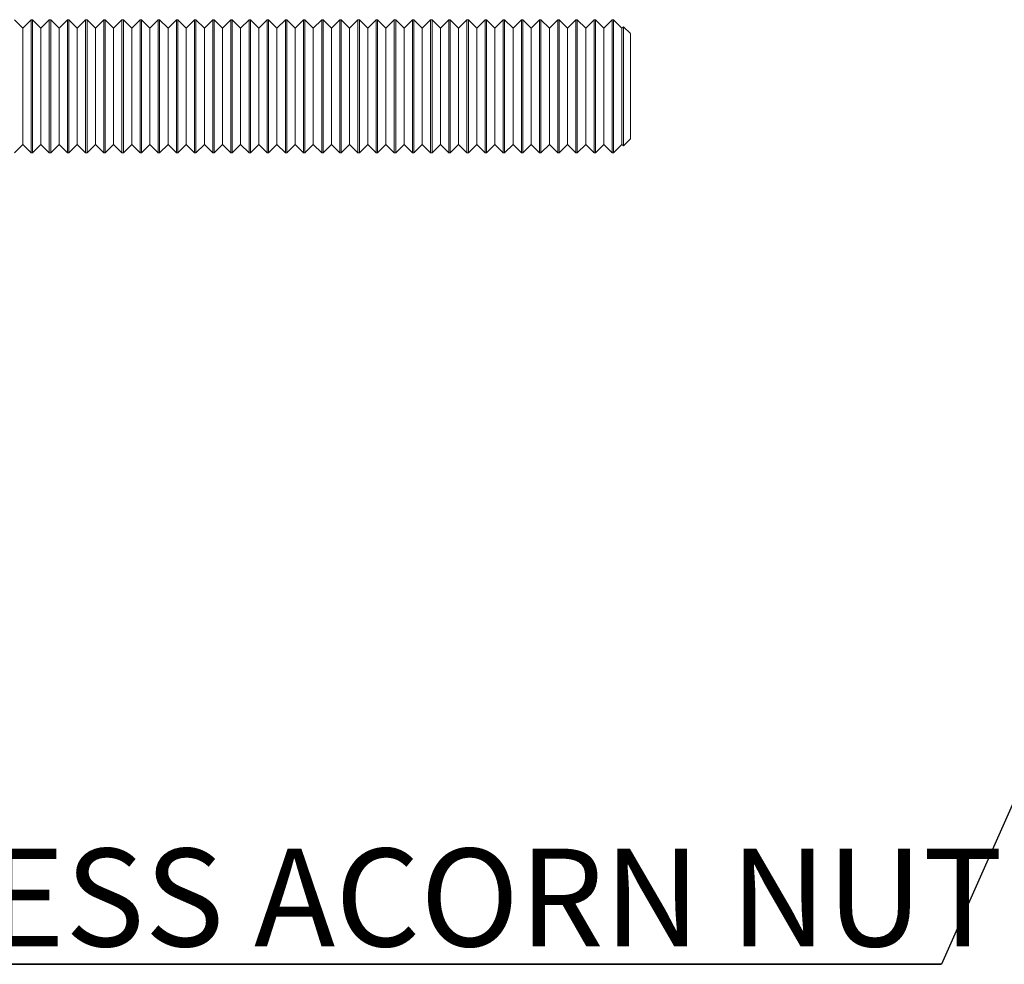
# Model space of a CAD drawing. Units: inches. Extents: x 0.03 to 2.74, y 0.01 to 1.91.
# Drawn here: x 2.5 to 2.61, y 0.28 to 0.39 of the extents above; entities that cross this region are included whole.
import ezdxf

# ---------------------------------------------------------------- set-up
doc = ezdxf.new("R2010")
doc.units = ezdxf.units.IN
doc.header["$MEASUREMENT"] = 0
doc.layers.add('SLD-0_0', color=7, linetype='Continuous')
doc.styles.add('SLDTEXTSTYLE0', font='TXT', dxfattribs={"width": 0.75})
doc.dimstyles.new('SLDDIMSTYLE0', dxfattribs={"dimtxt": 0.18, "dimasz": 0.01083333333333333, "dimexe": 0, "dimexo": 0.0625, "dimgap": 0, "dimtad": 0, "dimtih": 1, "dimtoh": 1, "dimdec": 0, "dimrnd": 1e-09, "dimzin": 0, "dimdsep": 46, "dimtxsty": 'Standard', "dimsah": 1, "dimcen": 0.09, "dimadec": 0, "dimazin": 0, "dimtfac": 0.01083333333333333, "dimtdec": 0, "dimtofl": 0, "dimtmove": 0, "dimatfit": 3, "dimfxl": 1, "dimfrac": 2, "dimtolj": 1, "dimtzin": 0, "dimarcsym": 0})

# ---------------------------------------------------------------- blocks, each defined once
blk = doc.blocks.new('SW_NOTE_36')
at = {"layer": 'SLD-0_0', "color": 0}
for p, q in [((-0.1648274416178739, -4.553079989440438e-17), (0, -4.553079989440438e-17)), ((0, -4.553079989440438e-17), (-0.1648274416178739, -4.553079989440438e-17)), ((-0.1648274416178739, -4.553079989440438e-17), (0, -4.553079989440438e-17)), ((0, -4.553079989440438e-17), (-0.1648274416178739, -4.553079989440438e-17)), ((-0.1648274416178739, -4.553079989440438e-17), (0, -4.553079989440438e-17)), ((0, -4.553079989440438e-17), (-0.1648274416178739, -4.553079989440438e-17))]:
    blk.add_line(p, q, dxfattribs=at)
at = {"layer": 'SLD-0_0', "color": 0, "insert": (-0.1648235202281459, 0.01358425161085154), "char_height": 0.01148293963254593, "attachment_point": 1, "style": 'SLDTEXTSTYLE0'}
blk.add_mtext('STAINLESS ACORN NUT', dxfattribs=at)

msp = doc.modelspace()

# ---------------------------------------------------------------- linework, layer by layer
at = {"linetype": 'Continuous', "lineweight": 15}
for p, q in [((2.499012251933885, 0.3887977031396774), (2.498028032192564, 0.3897819549639608)), ((2.499996471675205, 0.3897819549639608), (2.499012251933885, 0.3887977031396774)), ((2.500160540890975, 0.3897819549639608), (2.499996471675205, 0.3897819549639608)), ((2.499996471675205, 0.3741584084346147), (2.499996471675205, 0.3897651419637416)), ((2.501144760632295, 0.3887977031396774), (2.500160540890975, 0.3897819549639608)), ((2.500160540890975, 0.3741584084346147), (2.500160540890975, 0.3897651419637416)), ((2.502128980373616, 0.3897819549639608), (2.501144760632295, 0.3887977031396774)), ((2.502293049589386, 0.3897819549639608), (2.502128980373616, 0.3897819549639608)), ((2.502128980373616, 0.3741584084346147), (2.502128980373616, 0.3897651419637416)), ((2.503277464884003, 0.3887977031396774), (2.502293049589386, 0.3897819549639608)), ((2.502293049589386, 0.3741584084346147), (2.502293049589386, 0.3897651419637416)), ((2.504261684625324, 0.3897819549639608), (2.503277464884003, 0.3887977031396774)), ((2.504425753841093, 0.3897819549639608), (2.504261684625324, 0.3897819549639608)), ((2.504261684625324, 0.3741584084346147), (2.504261684625324, 0.3897651419637416)), ((2.505409973582414, 0.3887977031396774), (2.504425753841093, 0.3897819549639608)), ((2.504425753841093, 0.3741584084346147), (2.504425753841093, 0.3897651419637416)), ((2.506394193323735, 0.3897819549639608), (2.505409973582414, 0.3887977031396774)), ((2.506558262539504, 0.3897819549639608), (2.506394193323735, 0.3897819549639608)), ((2.506394193323735, 0.3741584084346147), (2.506394193323735, 0.3897651419637416)), ((2.507542482280825, 0.3887977031396774), (2.506558262539504, 0.3897819549639608)), ((2.506558262539504, 0.3741584084346147), (2.506558262539504, 0.3897651419637416)), ((2.508526702022146, 0.3897819549639608), (2.507542482280825, 0.3887977031396774)), ((2.508690771237915, 0.3897819549639608), (2.508526702022146, 0.3897819549639608)), ((2.508526702022146, 0.3741584084346147), (2.508526702022146, 0.3897651419637416)), ((2.509674990979236, 0.3887977031396774), (2.508690771237915, 0.3897819549639608)), ((2.508690771237915, 0.3741584084346147), (2.508690771237915, 0.3897651419637416)), ((2.510659210720556, 0.3897819549639608), (2.509674990979236, 0.3887977031396774)), ((2.510823279936326, 0.3897819549639608), (2.510659210720556, 0.3897819549639608)), ((2.510659210720556, 0.3741584084346147), (2.510659210720556, 0.3897651419637416)), ((2.511807499677646, 0.3887977031396774), (2.510823279936326, 0.3897819549639608)), ((2.510823279936326, 0.3741584084346147), (2.510823279936326, 0.3897651419637416)), ((2.512791719418967, 0.3897819549639608), (2.511807499677646, 0.3887977031396774)), ((2.512955788634736, 0.3897819549639608), (2.512791719418967, 0.3897819549639608)), ((2.512791719418967, 0.3741584084346147), (2.512791719418967, 0.3897651419637416)), ((2.513940008376057, 0.3887977031396774), (2.512955788634736, 0.3897819549639608)), ((2.512955788634736, 0.3741584084346147), (2.512955788634736, 0.3897651419637416)), ((2.514924423670675, 0.3897819549639608), (2.513940008376057, 0.3887977031396774)), ((2.515088297333147, 0.3897819549639608), (2.514924423670675, 0.3897819549639608)), ((2.514924423670675, 0.3741584084346147), (2.514924423670675, 0.3897651419637416)), ((2.516072712627765, 0.3887977031396774), (2.515088297333147, 0.3897819549639608)), ((2.515088297333147, 0.3741584084346147), (2.515088297333147, 0.3897651419637416)), ((2.517056932369085, 0.3897819549639608), (2.516072712627765, 0.3887977031396774)), ((2.517221001584855, 0.3897819549639608), (2.517056932369085, 0.3897819549639608)), ((2.517056932369085, 0.3741584084346147), (2.517056932369085, 0.3897651419637416)), ((2.518205221326176, 0.3887977031396774), (2.517221001584855, 0.3897819549639608)), ((2.517221001584855, 0.3741584084346147), (2.517221001584855, 0.3897651419637416)), ((2.519189441067496, 0.3897819549639608), (2.518205221326176, 0.3887977031396774)), ((2.519353510283266, 0.3897819549639608), (2.519189441067496, 0.3897819549639608)), ((2.519189441067496, 0.3741584084346147), (2.519189441067496, 0.3897651419637416)), ((2.520337730024587, 0.3887977031396774), (2.519353510283266, 0.3897819549639608)), ((2.519353510283266, 0.3741584084346147), (2.519353510283266, 0.3897651419637416)), ((2.521321949765907, 0.3897819549639608), (2.520337730024587, 0.3887977031396774)), ((2.521486018981677, 0.3897819549639608), (2.521321949765907, 0.3897819549639608)), ((2.521321949765907, 0.3741584084346147), (2.521321949765907, 0.3897651419637416)), ((2.522470238722997, 0.3887977031396774), (2.521486018981677, 0.3897819549639608)), ((2.521486018981677, 0.3741584084346147), (2.521486018981677, 0.3897651419637416)), ((2.523454458464318, 0.3897819549639608), (2.522470238722997, 0.3887977031396774)), ((2.523618527680088, 0.3897819549639608), (2.523454458464318, 0.3897819549639608)), ((2.523454458464318, 0.3741584084346147), (2.523454458464318, 0.3897651419637416)), ((2.524602747421408, 0.3887977031396774), (2.523618527680088, 0.3897819549639608)), ((2.523618527680088, 0.3741584084346147), (2.523618527680088, 0.3897651419637416)), ((2.525587162716025, 0.3897819549639608), (2.524602747421408, 0.3887977031396774)), ((2.525751036378499, 0.3897819549639608), (2.525587162716025, 0.3897819549639608)), ((2.525587162716025, 0.3741584084346147), (2.525587162716025, 0.3897651419637416)), ((2.526735451673116, 0.3887977031396774), (2.525751036378499, 0.3897819549639608)), ((2.525751036378499, 0.3741584084346147), (2.525751036378499, 0.3897651419637416)), ((2.527719671414436, 0.3897819549639608), (2.526735451673116, 0.3887977031396774)), ((2.527883740630206, 0.3897819549639608), (2.527719671414436, 0.3897819549639608)), ((2.527719671414436, 0.3741584084346147), (2.527719671414436, 0.3897651419637416)), ((2.528867960371526, 0.3887977031396774), (2.527883740630206, 0.3897819549639608)), ((2.527883740630206, 0.3741584084346147), (2.527883740630206, 0.3897651419637416)), ((2.529852180112847, 0.3897819549639608), (2.528867960371526, 0.3887977031396774)), ((2.530016249328617, 0.3897819549639608), (2.529852180112847, 0.3897819549639608)), ((2.529852180112847, 0.3741584084346147), (2.529852180112847, 0.3897651419637416)), ((2.531000469069937, 0.3887977031396774), (2.530016249328617, 0.3897819549639608)), ((2.530016249328617, 0.3741584084346147), (2.530016249328617, 0.3897651419637416)), ((2.531984688811258, 0.3897819549639608), (2.531000469069937, 0.3887977031396774)), ((2.532148758027028, 0.3897819549639608), (2.531984688811258, 0.3897819549639608)), ((2.531984688811258, 0.3741584084346147), (2.531984688811258, 0.3897651419637416)), ((2.533132977768348, 0.3887977031396774), (2.532148758027028, 0.3897819549639608)), ((2.532148758027028, 0.3741584084346147), (2.532148758027028, 0.3897651419637416)), ((2.534117197509669, 0.3897819549639608), (2.533132977768348, 0.3887977031396774)), ((2.534281266725439, 0.3897819549639608), (2.534117197509669, 0.3897819549639608)), ((2.534117197509669, 0.3741584084346147), (2.534117197509669, 0.3897651419637416)), ((2.535265486466759, 0.3887977031396774), (2.534281266725439, 0.3897819549639608)), ((2.534281266725439, 0.3741584084346147), (2.534281266725439, 0.3897651419637416)), ((2.536249901761376, 0.3897819549639608), (2.535265486466759, 0.3887977031396774)), ((2.536413775423849, 0.3897819549639608), (2.536249901761376, 0.3897819549639608)), ((2.536249901761376, 0.3741584084346147), (2.536249901761376, 0.3897651419637416)), ((2.537398190718466, 0.3887977031396774), (2.536413775423849, 0.3897819549639608)), ((2.536413775423849, 0.3741584084346147), (2.536413775423849, 0.3897651419637416)), ((2.538382410459787, 0.3897819549639608), (2.537398190718466, 0.3887977031396774)), ((2.538546479675557, 0.3897819549639608), (2.538382410459787, 0.3897819549639608)), ((2.538382410459787, 0.3741584084346147), (2.538382410459787, 0.3897651419637416)), ((2.539530699416877, 0.3887977031396774), (2.538546479675557, 0.3897819549639608)), ((2.538546479675557, 0.3741584084346147), (2.538546479675557, 0.3897651419637416)), ((2.540514919158198, 0.3897819549639608), (2.539530699416877, 0.3887977031396774)), ((2.540678988373967, 0.3897819549639608), (2.540514919158198, 0.3897819549639608)), ((2.540514919158198, 0.3741584084346147), (2.540514919158198, 0.3897651419637416)), ((2.541663208115288, 0.3887977031396774), (2.540678988373967, 0.3897819549639608)), ((2.540678988373967, 0.3741584084346147), (2.540678988373967, 0.3897651419637416)), ((2.542647427856609, 0.3897819549639608), (2.541663208115288, 0.3887977031396774)), ((2.542811497072378, 0.3897819549639608), (2.542647427856609, 0.3897819549639608)), ((2.542647427856609, 0.3741584084346147), (2.542647427856609, 0.3897651419637416)), ((2.543795716813699, 0.3887977031396774), (2.542811497072378, 0.3897819549639608)), ((2.542811497072378, 0.3741584084346147), (2.542811497072378, 0.3897651419637416)), ((2.54477993655502, 0.3897819549639608), (2.543795716813699, 0.3887977031396774)), ((2.544944005770789, 0.3897819549639608), (2.54477993655502, 0.3897819549639608)), ((2.54477993655502, 0.3741584084346147), (2.54477993655502, 0.3897651419637416)), ((2.54592822551211, 0.3887977031396774), (2.544944005770789, 0.3897819549639608)), ((2.544944005770789, 0.3741584084346147), (2.544944005770789, 0.3897651419637416)), ((2.546912445253431, 0.3897819549639608), (2.54592822551211, 0.3887977031396774)), ((2.5470765144692, 0.3897819549639608), (2.546912445253431, 0.3897819549639608)), ((2.546912445253431, 0.3741584084346147), (2.546912445253431, 0.3897651419637416)), ((2.548060929763817, 0.3887977031396774), (2.5470765144692, 0.3897819549639608)), ((2.5470765144692, 0.3741584084346147), (2.5470765144692, 0.3897651419637416)), ((2.549045149505138, 0.3897819549639608), (2.548060929763817, 0.3887977031396774)), ((2.549209218720907, 0.3897819549639608), (2.549045149505138, 0.3897819549639608)), ((2.549045149505138, 0.3741584084346147), (2.549045149505138, 0.3897651419637416)), ((2.550193438462228, 0.3887977031396774), (2.549209218720907, 0.3897819549639608)), ((2.549209218720907, 0.3741584084346147), (2.549209218720907, 0.3897651419637416)), ((2.551177658203549, 0.3897819549639608), (2.550193438462228, 0.3887977031396774)), ((2.551341727419318, 0.3897819549639608), (2.551177658203549, 0.3897819549639608)), ((2.551177658203549, 0.3741584084346147), (2.551177658203549, 0.3897651419637416)), ((2.552325947160639, 0.3887977031396774), (2.551341727419318, 0.3897819549639608)), ((2.551341727419318, 0.3741584084346147), (2.551341727419318, 0.3897651419637416)), ((2.55331016690196, 0.3897819549639608), (2.552325947160639, 0.3887977031396774)), ((2.553474236117729, 0.3897819549639608), (2.55331016690196, 0.3897819549639608)), ((2.55331016690196, 0.3741584084346147), (2.55331016690196, 0.3897651419637416)), ((2.55445845585905, 0.3887977031396774), (2.553474236117729, 0.3897819549639608)), ((2.553474236117729, 0.3741584084346147), (2.553474236117729, 0.3897651419637416)), ((2.555442675600371, 0.3897819549639608), (2.55445845585905, 0.3887977031396774)), ((2.55560674481614, 0.3897819549639608), (2.555442675600371, 0.3897819549639608)), ((2.555442675600371, 0.3741584084346147), (2.555442675600371, 0.3897651419637416)), ((2.556590964557461, 0.3887977031396774), (2.55560674481614, 0.3897819549639608)), ((2.55560674481614, 0.3741584084346147), (2.55560674481614, 0.3897651419637416)), ((2.557575184298782, 0.3897819549639608), (2.556590964557461, 0.3887977031396774)), ((2.557739253514551, 0.3897819549639608), (2.557575184298782, 0.3897819549639608)), ((2.557575184298782, 0.3741584084346147), (2.557575184298782, 0.3897651419637416)), ((2.558723473255872, 0.3887977031396774), (2.557739253514551, 0.3897819549639608)), ((2.557739253514551, 0.3741584084346147), (2.557739253514551, 0.3897651419637416)), ((2.559707888550489, 0.3897819549639608), (2.558723473255872, 0.3887977031396774)), ((2.559871762212962, 0.3897819549639608), (2.559707888550489, 0.3897819549639608)), ((2.559707888550489, 0.3741584084346147), (2.559707888550489, 0.3897651419637416)), ((2.560856177507579, 0.3887977031396774), (2.559871762212962, 0.3897819549639608)), ((2.559871762212962, 0.3741584084346147), (2.559871762212962, 0.3897651419637416)), ((2.5618403972489, 0.3897819549639608), (2.560856177507579, 0.3887977031396774)), ((2.56200446646467, 0.3897819549639608), (2.5618403972489, 0.3897819549639608)), ((2.5618403972489, 0.3741584084346147), (2.5618403972489, 0.3897651419637416)), ((2.56298868620599, 0.3887977031396774), (2.56200446646467, 0.3897819549639608)), ((2.56200446646467, 0.3741584084346147), (2.56200446646467, 0.3897651419637416)), ((2.563972905947311, 0.3897819549639608), (2.56298868620599, 0.3887977031396774)), ((2.56413697516308, 0.3897819549639608), (2.563972905947311, 0.3897819549639608)), ((2.563972905947311, 0.3741584084346147), (2.563972905947311, 0.3897651419637416)), ((2.565121194904401, 0.3887977031396774), (2.56413697516308, 0.3897819549639608)), ((2.56413697516308, 0.3741584084346147), (2.56413697516308, 0.3897651419637416)), ((2.566105414645722, 0.3897819549639608), (2.565121194904401, 0.3887977031396774)), ((2.566269483861491, 0.3897819549639608), (2.566105414645722, 0.3897819549639608)), ((2.566105414645722, 0.3741584084346147), (2.566105414645722, 0.3897651419637416)), ((2.567253703602812, 0.3887977031396774), (2.566269483861491, 0.3897819549639608)), ((2.566269483861491, 0.3741584084346147), (2.566269483861491, 0.3897651419637416)), ((2.568237923344133, 0.3897819549639608), (2.567253703602812, 0.3887977031396774)), ((2.568401992559902, 0.3897819549639608), (2.568237923344133, 0.3897819549639608)), ((2.568237923344133, 0.3741584084346147), (2.568237923344133, 0.3897651419637416)), ((2.569386212301223, 0.3887977031396774), (2.568401992559902, 0.3897819549639608)), ((2.568401992559902, 0.3741584084346147), (2.568401992559902, 0.3897651419637416)), ((2.499012251933885, 0.3751512531457434), (2.499012251933885, 0.3887876565890694)), ((2.501144760632295, 0.3751512531457434), (2.501144760632295, 0.3887876565890694)), ((2.503277464884003, 0.3751512531457434), (2.503277464884003, 0.3887876565890694)), ((2.505409973582414, 0.3751512531457434), (2.505409973582414, 0.3887876565890694)), ((2.507542482280825, 0.3751512531457434), (2.507542482280825, 0.3887876565890694)), ((2.509674990979236, 0.3751512531457434), (2.509674990979236, 0.3887876565890694)), ((2.511807499677646, 0.3751512531457434), (2.511807499677646, 0.3887876565890694)), ((2.513940008376057, 0.3751512531457434), (2.513940008376057, 0.3887876565890694)), ((2.516072712627765, 0.3751512531457434), (2.516072712627765, 0.3887876565890694)), ((2.518205221326176, 0.3751512531457434), (2.518205221326176, 0.3887876565890694)), ((2.520337730024587, 0.3751512531457434), (2.520337730024587, 0.3887876565890694)), ((2.522470238722997, 0.3751512531457434), (2.522470238722997, 0.3887876565890694)), ((2.524602747421408, 0.3751512531457434), (2.524602747421408, 0.3887876565890694)), ((2.526735451673116, 0.3751512531457434), (2.526735451673116, 0.3887876565890694)), ((2.528867960371526, 0.3751512531457434), (2.528867960371526, 0.3887876565890694)), ((2.531000469069937, 0.3751512531457434), (2.531000469069937, 0.3887876565890694)), ((2.533132977768348, 0.3751512531457434), (2.533132977768348, 0.3887876565890694)), ((2.535265486466759, 0.3751512531457434), (2.535265486466759, 0.3887876565890694)), ((2.537398190718466, 0.3751512531457434), (2.537398190718466, 0.3887876565890694)), ((2.539530699416877, 0.3751512531457434), (2.539530699416877, 0.3887876565890694)), ((2.541663208115288, 0.3751512531457434), (2.541663208115288, 0.3887876565890694)), ((2.543795716813699, 0.3751512531457434), (2.543795716813699, 0.3887876565890694)), ((2.54592822551211, 0.3751512531457434), (2.54592822551211, 0.3887876565890694)), ((2.548060929763817, 0.3751512531457434), (2.548060929763817, 0.3887876565890694)), ((2.550193438462228, 0.3751512531457434), (2.550193438462228, 0.3887876565890694)), ((2.552325947160639, 0.3751512531457434), (2.552325947160639, 0.3887876565890694)), ((2.55445845585905, 0.3751512531457434), (2.55445845585905, 0.3887876565890694)), ((2.556590964557461, 0.3751512531457434), (2.556590964557461, 0.3887876565890694)), ((2.558723473255872, 0.3751512531457434), (2.558723473255872, 0.3887876565890694)), ((2.560856177507579, 0.3751512531457434), (2.560856177507579, 0.3887876565890694)), ((2.56298868620599, 0.3751512531457434), (2.56298868620599, 0.3887876565890694)), ((2.565121194904401, 0.3751512531457434), (2.565121194904401, 0.3887876565890694)), ((2.567253703602812, 0.3751512531457434), (2.567253703602812, 0.3887876565890694)), ((2.569550281516992, 0.3889617448557647), (2.569386212301223, 0.3887977031396774)), ((2.569386212301223, 0.3751512531457434), (2.569386212301223, 0.3887876565890694)), ((2.57037062759584, 0.3881415347475685), (2.569550281516992, 0.3889617448557647)), ((2.569550281516992, 0.3889406220442216), (2.569550281516992, 0.3749776690398907)), ((2.57037062759584, 0.3758049954547675), (2.57037062759584, 0.3881339142800452)), ((2.498028032192564, 0.3741569547708519), (2.499012251933885, 0.3751412065951353)), ((2.499012251933885, 0.3751412065951353), (2.499996471675205, 0.3741569547708519)), ((2.500160540890975, 0.3741569547708519), (2.501144760632295, 0.3751412065951353)), ((2.501144760632295, 0.3751412065951353), (2.502128980373616, 0.3741569547708519)), ((2.502293049589386, 0.3741569547708519), (2.503277464884003, 0.3751412065951353)), ((2.503277464884003, 0.3751412065951353), (2.504261684625324, 0.3741569547708519)), ((2.504425753841093, 0.3741569547708519), (2.505409973582414, 0.3751412065951353)), ((2.505409973582414, 0.3751412065951353), (2.506394193323735, 0.3741569547708519)), ((2.506558262539504, 0.3741569547708519), (2.507542482280825, 0.3751412065951353)), ((2.507542482280825, 0.3751412065951353), (2.508526702022146, 0.3741569547708519)), ((2.508690771237915, 0.3741569547708519), (2.509674990979236, 0.3751412065951353)), ((2.509674990979236, 0.3751412065951353), (2.510659210720556, 0.3741569547708519)), ((2.510823279936326, 0.3741569547708519), (2.511807499677646, 0.3751412065951353)), ((2.511807499677646, 0.3751412065951353), (2.512791719418967, 0.3741569547708519)), ((2.512955788634736, 0.3741569547708519), (2.513940008376057, 0.3751412065951353)), ((2.513940008376057, 0.3751412065951353), (2.514924423670675, 0.3741569547708519)), ((2.515088297333147, 0.3741569547708519), (2.516072712627765, 0.3751412065951353)), ((2.516072712627765, 0.3751412065951353), (2.517056932369085, 0.3741569547708519)), ((2.517221001584855, 0.3741569547708519), (2.518205221326176, 0.3751412065951353)), ((2.518205221326176, 0.3751412065951353), (2.519189441067496, 0.3741569547708519)), ((2.519353510283266, 0.3741569547708519), (2.520337730024587, 0.3751412065951353)), ((2.520337730024587, 0.3751412065951353), (2.521321949765907, 0.3741569547708519)), ((2.521486018981677, 0.3741569547708519), (2.522470238722997, 0.3751412065951353)), ((2.522470238722997, 0.3751412065951353), (2.523454458464318, 0.3741569547708519)), ((2.523618527680088, 0.3741569547708519), (2.524602747421408, 0.3751412065951353)), ((2.524602747421408, 0.3751412065951353), (2.525587162716025, 0.3741569547708519)), ((2.525751036378499, 0.3741569547708519), (2.526735451673116, 0.3751412065951353)), ((2.526735451673116, 0.3751412065951353), (2.527719671414436, 0.3741569547708519)), ((2.527883740630206, 0.3741569547708519), (2.528867960371526, 0.3751412065951353)), ((2.528867960371526, 0.3751412065951353), (2.529852180112847, 0.3741569547708519)), ((2.530016249328617, 0.3741569547708519), (2.531000469069937, 0.3751412065951353)), ((2.531000469069937, 0.3751412065951353), (2.531984688811258, 0.3741569547708519)), ((2.532148758027028, 0.3741569547708519), (2.533132977768348, 0.3751412065951353)), ((2.533132977768348, 0.3751412065951353), (2.534117197509669, 0.3741569547708519)), ((2.534281266725439, 0.3741569547708519), (2.535265486466759, 0.3751412065951353)), ((2.535265486466759, 0.3751412065951353), (2.536249901761376, 0.3741569547708519)), ((2.536413775423849, 0.3741569547708519), (2.537398190718466, 0.3751412065951353)), ((2.537398190718466, 0.3751412065951353), (2.538382410459787, 0.3741569547708519)), ((2.538546479675557, 0.3741569547708519), (2.539530699416877, 0.3751412065951353)), ((2.539530699416877, 0.3751412065951353), (2.540514919158198, 0.3741569547708519)), ((2.540678988373967, 0.3741569547708519), (2.541663208115288, 0.3751412065951353)), ((2.541663208115288, 0.3751412065951353), (2.542647427856609, 0.3741569547708519)), ((2.542811497072378, 0.3741569547708519), (2.543795716813699, 0.3751412065951353)), ((2.543795716813699, 0.3751412065951353), (2.54477993655502, 0.3741569547708519)), ((2.544944005770789, 0.3741569547708519), (2.54592822551211, 0.3751412065951353)), ((2.54592822551211, 0.3751412065951353), (2.546912445253431, 0.3741569547708519)), ((2.5470765144692, 0.3741569547708519), (2.548060929763817, 0.3751412065951353)), ((2.548060929763817, 0.3751412065951353), (2.549045149505138, 0.3741569547708519)), ((2.549209218720907, 0.3741569547708519), (2.550193438462228, 0.3751412065951353)), ((2.550193438462228, 0.3751412065951353), (2.551177658203549, 0.3741569547708519)), ((2.551341727419318, 0.3741569547708519), (2.552325947160639, 0.3751412065951353)), ((2.552325947160639, 0.3751412065951353), (2.55331016690196, 0.3741569547708519)), ((2.553474236117729, 0.3741569547708519), (2.55445845585905, 0.3751412065951353)), ((2.55445845585905, 0.3751412065951353), (2.555442675600371, 0.3741569547708519)), ((2.55560674481614, 0.3741569547708519), (2.556590964557461, 0.3751412065951353)), ((2.556590964557461, 0.3751412065951353), (2.557575184298782, 0.3741569547708519)), ((2.557739253514551, 0.3741569547708519), (2.558723473255872, 0.3751412065951353)), ((2.558723473255872, 0.3751412065951353), (2.559707888550489, 0.3741569547708519)), ((2.559871762212962, 0.3741569547708519), (2.560856177507579, 0.3751412065951353)), ((2.560856177507579, 0.3751412065951353), (2.5618403972489, 0.3741569547708519)), ((2.56200446646467, 0.3741569547708519), (2.56298868620599, 0.3751412065951353)), ((2.56298868620599, 0.3751412065951353), (2.563972905947311, 0.3741569547708519)), ((2.56413697516308, 0.3741569547708519), (2.565121194904401, 0.3751412065951353)), ((2.565121194904401, 0.3751412065951353), (2.566105414645722, 0.3741569547708519)), ((2.566269483861491, 0.3741569547708519), (2.567253703602812, 0.3751412065951353)), ((2.567253703602812, 0.3751412065951353), (2.568237923344133, 0.3741569547708519)), ((2.568401992559902, 0.3741569547708519), (2.569386212301223, 0.3751412065951353)), ((2.569386212301223, 0.3751412065951353), (2.569550281516992, 0.3749771648790481)), ((2.569550281516992, 0.3749771648790481), (2.57037062759584, 0.3757973749872443)), ((2.499996471675205, 0.3741569547708519), (2.500160540890975, 0.3741569547708519)), ((2.502128980373616, 0.3741569547708519), (2.502293049589386, 0.3741569547708519)), ((2.504261684625324, 0.3741569547708519), (2.504425753841093, 0.3741569547708519)), ((2.506394193323735, 0.3741569547708519), (2.506558262539504, 0.3741569547708519)), ((2.508526702022146, 0.3741569547708519), (2.508690771237915, 0.3741569547708519)), ((2.510659210720556, 0.3741569547708519), (2.510823279936326, 0.3741569547708519)), ((2.512791719418967, 0.3741569547708519), (2.512955788634736, 0.3741569547708519)), ((2.514924423670675, 0.3741569547708519), (2.515088297333147, 0.3741569547708519)), ((2.517056932369085, 0.3741569547708519), (2.517221001584855, 0.3741569547708519)), ((2.519189441067496, 0.3741569547708519), (2.519353510283266, 0.3741569547708519)), ((2.521321949765907, 0.3741569547708519), (2.521486018981677, 0.3741569547708519)), ((2.523454458464318, 0.3741569547708519), (2.523618527680088, 0.3741569547708519)), ((2.525587162716025, 0.3741569547708519), (2.525751036378499, 0.3741569547708519)), ((2.527719671414436, 0.3741569547708519), (2.527883740630206, 0.3741569547708519)), ((2.529852180112847, 0.3741569547708519), (2.530016249328617, 0.3741569547708519)), ((2.531984688811258, 0.3741569547708519), (2.532148758027028, 0.3741569547708519)), ((2.534117197509669, 0.3741569547708519), (2.534281266725439, 0.3741569547708519)), ((2.536249901761376, 0.3741569547708519), (2.536413775423849, 0.3741569547708519)), ((2.538382410459787, 0.3741569547708519), (2.538546479675557, 0.3741569547708519)), ((2.540514919158198, 0.3741569547708519), (2.540678988373967, 0.3741569547708519)), ((2.542647427856609, 0.3741569547708519), (2.542811497072378, 0.3741569547708519)), ((2.54477993655502, 0.3741569547708519), (2.544944005770789, 0.3741569547708519)), ((2.546912445253431, 0.3741569547708519), (2.5470765144692, 0.3741569547708519)), ((2.549045149505138, 0.3741569547708519), (2.549209218720907, 0.3741569547708519)), ((2.551177658203549, 0.3741569547708519), (2.551341727419318, 0.3741569547708519)), ((2.55331016690196, 0.3741569547708519), (2.553474236117729, 0.3741569547708519)), ((2.555442675600371, 0.3741569547708519), (2.55560674481614, 0.3741569547708519)), ((2.557575184298782, 0.3741569547708519), (2.557739253514551, 0.3741569547708519)), ((2.559707888550489, 0.3741569547708519), (2.559871762212962, 0.3741569547708519)), ((2.5618403972489, 0.3741569547708519), (2.56200446646467, 0.3741569547708519)), ((2.563972905947311, 0.3741569547708519), (2.56413697516308, 0.3741569547708519)), ((2.566105414645722, 0.3741569547708519), (2.566269483861491, 0.3741569547708519)), ((2.568237923344133, 0.3741569547708519), (2.568401992559902, 0.3741569547708519))]:
    msp.add_line(p, q, dxfattribs=at)

# ---------------------------------------------------------------- block references
at = {"layer": 'SLD-0_0'}
msp.add_blockref('SW_NOTE_36', (2.606919672004396, 0.2788405338413035), dxfattribs=at)

# ---------------------------------------------------------------- leaders
msp.add_leader([(2.649339590943564, 0.3746283837489785), (2.606919672004396, 0.2788405338413035)], dimstyle='SLDDIMSTYLE0', override={"dimscale": 1, "dimgap": 0, "dimtad": 0, "dimclrd": 0}, dxfattribs=at)

doc.saveas('drawing.dxf')
